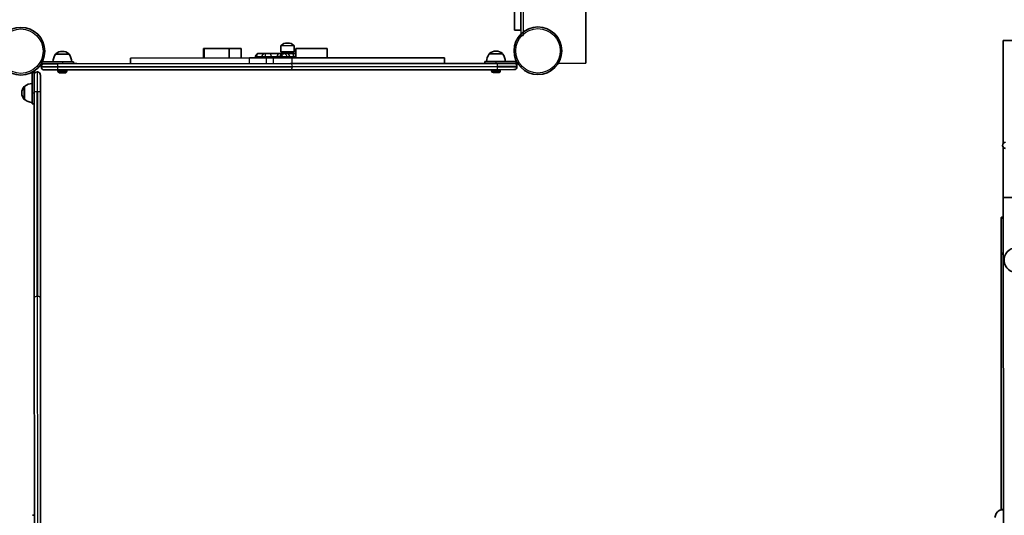
# Model space of a CAD drawing. Units: millimetres. Extents: x -10219 to 11362, y -7548 to 6007.
# Drawn here: x -4079 to -2511, y 144 to 934 of the extents above; entities that cross this region are included whole.
import ezdxf

# ---------------------------------------------------------------- set-up
doc = ezdxf.new("R2010")
doc.units = ezdxf.units.MM
doc.linetypes.add('DOUBLE_DASH_CHAIN', pattern=[1.2403, 0.6614, -0.0827, 0.1654, -0.0827, 0.1654, -0.0827])
for name, color, linetype, lineweight in [('Odniesienie (ISO)', 7, 'DOUBLE_DASH_CHAIN', 25), ('Widoczne (ISO)', 7, 'Continuous', 35), ('Widoczne wąskie (ISO)', 7, 'Continuous', 25)]:
    doc.layers.add(name, color=color, linetype=linetype, lineweight=lineweight)

msp = doc.modelspace()

# ---------------------------------------------------------------- linework, layer by layer
at = {"layer": 'Odniesienie (ISO)', "ltscale": 8.568492}
for p, q in [((-3281, 951.1), (-3281, 908.6)), ((-3277, 951.1), (-3277, 908.6))]:
    msp.add_line(p, q, dxfattribs=at)
at = {"layer": 'Odniesienie (ISO)', "ltscale": 1.269595}
msp.add_line((-3277, 908.6), (-3281, 908.6), dxfattribs=at)
at = {"layer": 'Widoczne (ISO)'}
for p, q in [((-3177.2, 865), (-3177.3, 1026.5)), ((-3291, 917.6), (-3291, 977.6)), ((-3281, 977.6), (-3281, 917.6)), ((-3291, 917.6), (-3281, 917.6)), ((-3652.4, 897.3), (-3653, 897.3)), ((-2469.8, 901.2), (-2512.2, 901.2)), ((-2512.1, 737.5), (-2512.2, 901.2)), ((-4022.1, 879.3), (-4022.1, 879.4)), ((-4000.8, 879.3), (-4022.1, 879.3)), ((-4011.1, 884), (-4011.7, 884)), ((-4000.8, 879.3), (-4000.8, 879.4)), ((-3785.7, 888.5), (-3786.7, 888.5)), ((-3786.7, 873.5), (-3786.7, 888.5)), ((-3745.7, 888.5), (-3785.7, 888.5)), ((-3785.7, 873.5), (-3785.7, 888.5)), ((-3745.7, 873.5), (-3745.7, 888.5)), ((-3726.7, 888.5), (-3745.7, 888.5)), ((-3726.7, 873.5), (-3726.7, 888.5)), ((-3688.4, 880.6), (-3691.3, 880.6)), ((-3667, 880.6), (-3680.7, 880.6)), ((-3659.5, 880.6), (-3667, 880.6)), ((-3663.4, 883.5), (-3663.4, 892.7)), ((-3642.1, 883.5), (-3663.4, 883.5)), ((-3663, 882.6), (-3663.4, 883.5)), ((-3642.5, 882.6), (-3663, 882.6)), ((-3645, 880.6), (-3653.7, 880.6)), ((-3639.5, 880.6), (-3645, 880.6)), ((-3642.5, 882.6), (-3642.1, 883.5)), ((-3642.1, 883.5), (-3642.1, 892.7)), ((-3589.5, 888.6), (-3639.5, 888.6)), ((-3639.4, 873.6), (-3639.5, 888.6)), ((-3589.4, 873.6), (-3589.5, 888.6)), ((-3331.3, 879.8), (-3331.3, 879.9)), ((-3310, 879.9), (-3331.3, 879.8)), ((-3320.3, 884.5), (-3320.9, 884.5)), ((-3310, 879.9), (-3310, 879.9)), ((-4045.1, 864.3), (-4043.9, 864.3)), ((-4043.9, 866.3), (-4043.9, 864.3)), ((-4043.9, 864.3), (-4040.2, 864.3)), ((-4043.4, 867.3), (-4011.4, 867.3)), ((-4040.2, 864.3), (-4018.5, 864.3)), ((-4018.5, 864.3), (-3647.8, 864.6)), ((-3993.9, 867.4), (-4011.4, 867.3)), ((-3993.9, 867.4), (-3993.9, 864.4)), ((-3993.9, 864.4), (-3988.3, 864.4)), ((-3713.3, 873.6), (-3902.7, 873.4)), ((-3902.7, 864.4), (-3902.7, 873.4)), ((-3713.3, 873.6), (-3686, 873.6)), ((-3703.5, 875.8), (-3703.4, 873.6)), ((-3693.2, 875.8), (-3693.2, 873.6)), ((-3675.1, 873.6), (-3686, 873.6)), ((-3675.1, 873.6), (-3645.4, 873.6)), ((-3668.6, 875.8), (-3668.6, 873.6)), ((-3664.2, 875.8), (-3664.2, 873.6)), ((-3318.3, 864.8), (-3647.8, 864.6)), ((-3402.7, 873.8), (-3645.4, 873.6)), ((-3643, 875.9), (-3643, 873.6)), ((-3402.7, 864.8), (-3402.7, 873.8)), ((-3320.6, 867.8), (-3338.1, 867.8)), ((-3338.1, 867.8), (-3338.1, 864.8)), ((-3320.6, 867.8), (-3288.1, 867.9)), ((-3318.3, 864.8), (-3291.9, 864.9)), ((-3291.9, 864.9), (-3288.1, 864.9)), ((-3288.1, 867.9), (-3288.1, 864.9)), ((-3288.1, 864.9), (-3286, 864.9)), ((-3221.2, 864.9), (-3177.2, 865)), ((-4059.5, 850.3), (-4056.5, 850.3)), ((-4059.5, 817.8), (-4059.5, 850.3)), ((-4056.5, 850.3), (-4056.5, 852.5)), ((-4056.5, 846.5), (-4056.5, 850.3)), ((-4051.8, 851.3), (-4051.3, 851.3)), ((-4044.9, 859.1), (-4044.9, 859.6)), ((-4018.5, 854.3), (-4040.2, 854.3)), ((-3647.8, 854.6), (-4018.5, 854.3)), ((-4018.4, 852.4), (-4018.4, 854.3)), ((-4007, 849.8), (-4015.9, 849.8)), ((-4004.4, 852.4), (-4004.4, 854.3)), ((-3647.8, 854.6), (-3318.3, 854.8)), ((-3327.6, 852.9), (-3327.6, 854.8)), ((-3316.2, 850.3), (-3325.1, 850.3)), ((-3291.9, 854.9), (-3318.3, 854.8)), ((-3313.6, 852.9), (-3313.6, 854.9)), ((-3287.1, 860.1), (-3287.1, 859.6)), ((-4056.5, 820.1), (-4056.5, 846.5)), ((-4046.5, 846.5), (-4046.5, 820.1)), ((-4076.1, 818), (-4076.1, 817.5)), ((-4071.5, 828.4), (-4071.6, 828.4)), ((-4071.5, 828.4), (-4071.5, 807.1)), ((-4059.5, 817.8), (-4059.5, 800.3)), ((-4056.5, 820.1), (-4056.3, 490.6)), ((-4046.3, 490.6), (-4046.5, 820.1)), ((-4071.5, 807.1), (-4071.5, 807.1)), ((-4059.5, 800.3), (-4056.5, 800.3)), ((-2512.1, 651.2), (-2512.1, 730.8)), ((-2469.7, 651.2), (-2512.1, 651.2)), ((-2510.6, -1348.8), (-2512.1, 651.2)), ((-2515.8, 619), (-2515.8, 561.4)), ((-2515.8, 561.4), (-2515.5, 153.3)), ((-4056, 119.9), (-4056.3, 490.6)), ((-4046.3, 490.6), (-4046, 119.9)), ((-4059, 144.5), (-4056, 144.5))]:
    msp.add_line(p, q, dxfattribs=at)
for centre in [(-4077.5, 884.3), (-3253.6, 884.9)]:
    msp.add_circle(centre, 38, dxfattribs=at)
for centre, radius, start, end in [((-3653, 882.3), 15, 90.042, 132.0012), ((-3652.4, 882.3), 15, 48.0829, 90.042), ((-4004.5, 866.2), 22, 143.2529, 176.98), ((-4021.1, 879.4), 1, 132.0012, 180.042), ((-4011.7, 869), 15, 90.042, 132.0012), ((-4011.1, 869), 15, 48.0829, 90.042), ((-4001.8, 879.4), 1, 0.042, 48.0829), ((-4018.4, 866.2), 22, 3.1041, 36.8312), ((-3659.5, 875.8), 4.75, 90.042, 180.042), ((-3662.4, 892.7), 1, 132.0012, 180.042), ((-3643.1, 892.7), 1, 0.042, 48.0829), ((-3313.7, 866.7), 22, 143.2529, 176.98), ((-3330.3, 879.9), 1, 132.0012, 180.042), ((-3320.9, 869.5), 15, 90.042, 132.0012), ((-3320.3, 869.5), 15, 48.0829, 90.042), ((-3311, 879.9), 1, 0.042, 48.0829), ((-3327.6, 866.7), 22, 3.1041, 36.8312), ((-4040.2, 859.6), 4.75, 90.042, 180.042), ((-3291.9, 860.1), 4.75, 0.042, 90.042), ((-4051.8, 846.5), 4.75, 90.042, 180.042), ((-4051.3, 846.5), 4.75, 0.042, 90.042), ((-4040.2, 859.1), 4.75, 180.042, 270.042), ((-4015.9, 852.4), 2.56, 180.042, 270.042), ((-4007, 852.4), 2.56, 270.042, 0.042), ((-3325.1, 852.9), 2.56, 180.042, 270.042), ((-3316.2, 852.9), 2.56, 270.042, 0.042), ((-3291.9, 859.6), 4.75, 270.042, 0.042), ((-4058.3, 810.8), 22, 93.104, 126.8311), ((-4061.1, 818), 15, 138.0828, 180.042), ((-4061.1, 817.5), 15, 180.042, 222.0012), ((-4071.6, 827.4), 1, 90.042, 138.0828), ((-4071.5, 808.1), 1, 222.0012, 270.042), ((-4058.3, 824.7), 22, 233.2529, 266.98), ((-2508.4, 734.2), 5, 90.042, 270.042), ((-2490.8, 551.2), 20, 93.5458, 273.5458), ((-2507.3, 137), 19, 127.0966, 167.2711)]:
    msp.add_arc(centre, radius, start, end, dxfattribs=at)
for centre in [(-2507.8, 619), (-2507.8, 561.4)]:
    msp.add_ellipse(centre, major_axis=(-8, -0.01), ratio=0.192037, start_param=5.265104, end_param=7.301267, dxfattribs=at)
for points, knots in [([(-3703.5, 875.8), (-3703.5, 876.3), (-3703.4, 876.8), (-3703.1, 877.7), (-3702.9, 878.2), (-3702.3, 879), (-3701.9, 879.4), (-3701, 880), (-3700.6, 880.2), (-3699.6, 880.5), (-3699.1, 880.6), (-3698.6, 880.6), (-3698.5, 880.6), (-3698.4, 880.6)], [0, 0, 0, 0, 0.1436329, 0.1436329, 0.2934872, 0.2934872, 0.453614, 0.453614, 0.6033282, 0.6033282, 0.749931, 0.749931, 0.7698038, 0.7698038, 0.7698038, 0.7698038]), ([(-3691.3, 880.6), (-3691.9, 880.6), (-3692.6, 880.6), (-3693.9, 880.6), (-3694.5, 880.6), (-3695.5, 880.6), (-3695.8, 880.6), (-3696.1, 880.6), (-3696.4, 880.6), (-3696.7, 880.6), (-3697.2, 880.6), (-3697.4, 880.6), (-3697.9, 880.6), (-3698, 880.6), (-3698.2, 880.6), (-3698.3, 880.6), (-3698.3, 880.6), (-3698.4, 880.6)], [0, 0, 0, 0, 0.2056914, 0.2056914, 0.4113829, 0.4113829, 0.5251403, 0.5251403, 0.5251403, 0.6175261, 0.6175261, 0.7099119, 0.7099119, 0.7737672, 0.7737672, 0.7737672, 0.8116123, 0.8116123, 0.8116123, 0.8116123]), ([(-3693.2, 875.8), (-3693.2, 876.3), (-3693.1, 876.8), (-3692.8, 877.8), (-3692.5, 878.3), (-3691.9, 879.1), (-3691.5, 879.4), (-3690.7, 880), (-3690.3, 880.2), (-3689.6, 880.4), (-3689.3, 880.5), (-3689, 880.5), (-3688.9, 880.6), (-3688.6, 880.6), (-3688.5, 880.6), (-3688.4, 880.6)], [0, 0, 0, 0, 0.1507077, 0.1507077, 0.3030599, 0.3030599, 0.4581218, 0.4581218, 0.6015945, 0.6015945, 0.6755703, 0.6755703, 0.7139851, 0.7139851, 0.7529919, 0.7529919, 0.7529919, 0.7529919]), ([(-3680.7, 880.6), (-3681.3, 880.6), (-3681.9, 880.6), (-3683.2, 880.6), (-3683.8, 880.6), (-3684.8, 880.6), (-3685.2, 880.6), (-3685.5, 880.6), (-3685.8, 880.6), (-3686.1, 880.6), (-3686.7, 880.6), (-3687, 880.6), (-3687.6, 880.6), (-3687.8, 880.6), (-3688, 880.6), (-3688.1, 880.6), (-3688.2, 880.6), (-3688.4, 880.6)], [0, 0, 0, 0, 0.2056914, 0.2056914, 0.4113829, 0.4113829, 0.5251403, 0.5251403, 0.5251403, 0.6175261, 0.6175261, 0.7099119, 0.7099119, 0.7737672, 0.7737672, 0.7737672, 0.8116123, 0.8116123, 0.8116123, 0.8116123]), ([(-3667, 880.6), (-3667, 880.6), (-3667, 880.6), (-3667.2, 880.6), (-3667.4, 880.5), (-3667.8, 880), (-3668, 879.6), (-3668.3, 878.8), (-3668.4, 878.2), (-3668.6, 877.1), (-3668.6, 876.5), (-3668.6, 875.9), (-3668.6, 875.8), (-3668.6, 875.8)], [-1.4955513, -1.4955513, -1.4955513, -1.4955513, -1.4934465, -1.4934465, -1.3074879, -1.3074879, -1.121487, -1.121487, -0.9356918, -0.9356918, -0.7503148, -0.7503148, -0.7465128, -0.7465128, -0.7465128, -0.7465128]), ([(-3657.4, 880.6), (-3657.5, 880.6), (-3657.5, 880.6), (-3657.6, 880.6), (-3657.7, 880.6), (-3657.9, 880.6), (-3658.1, 880.6), (-3658.2, 880.6), (-3658.4, 880.6), (-3658.4, 880.6), (-3658.5, 880.6), (-3658.5, 880.6), (-3658.6, 880.6), (-3658.6, 880.6), (-3658.6, 880.6), (-3658.6, 880.6), (-3658.7, 880.6), (-3658.7, 880.6), (-3658.7, 880.6), (-3658.8, 880.6), (-3658.9, 880.6), (-3659.1, 880.6), (-3659.1, 880.6), (-3659.3, 880.6), (-3659.3, 880.6), (-3659.4, 880.6), (-3659.4, 880.6), (-3659.5, 880.6), (-3659.5, 880.6), (-3659.5, 880.6)], [0.0586008, 0.0586008, 0.0586008, 0.0586008, 0.0844435, 0.0844435, 0.0844435, 0.1729138, 0.1729138, 0.242283, 0.242283, 0.2951202, 0.2951202, 0.3215388, 0.3215388, 0.3479574, 0.3479574, 0.3479574, 0.3772094, 0.3772094, 0.4064615, 0.4064615, 0.5340763, 0.5340763, 0.6616911, 0.6616911, 0.8387418, 0.8387418, 0.9272672, 0.9272672, 1.0076369, 1.0076369, 1.0076369, 1.0076369]), ([(-3653.7, 880.6), (-3653.9, 880.6), (-3654.1, 880.6), (-3654.6, 880.6), (-3654.9, 880.6), (-3655.4, 880.6), (-3655.5, 880.6), (-3655.7, 880.6), (-3655.8, 880.6), (-3656, 880.6), (-3656.3, 880.6), (-3656.5, 880.6), (-3656.9, 880.6), (-3657, 880.6), (-3657.1, 880.6), (-3657.2, 880.6), (-3657.3, 880.6), (-3657.4, 880.6)], [0, 0, 0, 0, 0.2056914, 0.2056914, 0.4113829, 0.4113829, 0.5251403, 0.5251403, 0.5251403, 0.6175261, 0.6175261, 0.7099119, 0.7099119, 0.7737672, 0.7737672, 0.7737672, 0.8116123, 0.8116123, 0.8116123, 0.8116123]), ([(-3645, 880.6), (-3645, 880.6), (-3645, 880.6), (-3644.8, 880.6), (-3644.5, 880.5), (-3644, 880), (-3643.8, 879.7), (-3643.4, 878.8), (-3643.3, 878.3), (-3643.1, 877.1), (-3643, 876.5), (-3643, 875.9), (-3643, 875.9), (-3643, 875.9)], [-1.4955513, -1.4955513, -1.4955513, -1.4955513, -1.4934465, -1.4934465, -1.3074879, -1.3074879, -1.121487, -1.121487, -0.9356918, -0.9356918, -0.7503148, -0.7503148, -0.7465128, -0.7465128, -0.7465128, -0.7465128]), ([(-2511.7, 153.8), (-2512.1, 153.8), (-2512.6, 153.8), (-2513.8, 153.6), (-2514.6, 153.5), (-2516, 153.2), (-2516.6, 153.1), (-2517.7, 152.7), (-2518.2, 152.5), (-2518.7, 152.1)], [0.4170302, 0.4170302, 0.4170302, 0.4170302, 0.555681, 0.555681, 0.8335215, 0.8335215, 1.111362, 1.111362, 1.3892025, 1.3892025, 1.3892025, 1.3892025])]:
    msp.add_open_spline(points, degree=3, knots=knots, dxfattribs=at)
at = {"layer": 'Widoczne wąskie (ISO)'}
for p, q in [((-4000.8, 879.4), (-4022.1, 879.4)), ((-4021.8, 880.1), (-4001.1, 880.2)), ((-3642.1, 892.7), (-3663.4, 892.7)), ((-3663, 893.4), (-3642.4, 893.4)), ((-3310, 879.9), (-3331.3, 879.9)), ((-3331, 880.6), (-3310.3, 880.7)), ((-4011.4, 867.3), (-4011.4, 864.3)), ((-3713.3, 864.6), (-3713.3, 873.6)), ((-3686, 864.6), (-3686, 873.6)), ((-3678.4, 875.8), (-3668.6, 875.8)), ((-3675.1, 864.6), (-3675.1, 873.6)), ((-3668.6, 875.8), (-3664.2, 875.8)), ((-3649.1, 875.9), (-3643, 875.9)), ((-3645.4, 864.6), (-3645.4, 873.6)), ((-3643, 875.9), (-3639.4, 875.9)), ((-3320.6, 867.8), (-3320.6, 864.8)), ((-4051.8, 851.3), (-4051.7, 819.9)), ((-4051.2, 819.9), (-4051.3, 851.3)), ((-4019.2, 859.6), (-4044.9, 859.6)), ((-4044.9, 859.1), (-4019.2, 859.1)), ((-3644.9, 859.9), (-4019.2, 859.6)), ((-4019.2, 859.1), (-4019.2, 859.6)), ((-4019.2, 859.1), (-3644.9, 859.4)), ((-4018.4, 852.4), (-4004.4, 852.4)), ((-3644.9, 859.9), (-3318.5, 860.1)), ((-3644.9, 859.4), (-3644.9, 859.9)), ((-3318.5, 859.6), (-3644.9, 859.4)), ((-3327.6, 852.9), (-3313.6, 852.9)), ((-3287.1, 860.1), (-3318.5, 860.1)), ((-3318.5, 859.6), (-3318.5, 860.1)), ((-3318.5, 859.6), (-3287.1, 859.6)), ((-4072.3, 807.4), (-4072.3, 828.1)), ((-4071.6, 828.4), (-4071.5, 807.1)), ((-4059.5, 817.8), (-4056.5, 817.8)), ((-4051.5, 493.5), (-4051.7, 819.9)), ((-4051.2, 819.9), (-4051.7, 819.9)), ((-4051.2, 819.9), (-4051, 493.5)), ((-4051.5, 493.5), (-4051.2, 119.2)), ((-4051, 493.5), (-4051.5, 493.5)), ((-4050.7, 119.2), (-4051, 493.5))]:
    msp.add_line(p, q, dxfattribs=at)
for centre in [(-4077.5, 884.3), (-3253.6, 884.9)]:
    msp.add_circle(centre, 35.4, dxfattribs=at)
for centre, major_axis, ratio, start_param, end_param in [((-3691.3, 875.8), (0, 4.75), 0.269421, 0, 0.975636), ((-3680.7, 875.8), (0, 4.75), 0.490451, 4.712389, 6.283185), ((-3653.7, 875.8), (0, 4.75), 0.963023, 4.712389, 6.283185), ((-4018.5, 859.6), (0, 4.75), 0.141505, 0, 1.570796), ((-3647.8, 859.9), (0, 4.75), 0.606985, 4.712389, 6.283185), ((-3318.3, 860.1), (0, 4.75), 0.045863, 0, 1.570796), ((-4018.5, 859.1), (0, -4.75), 0.141505, 4.712389, 6.283185), ((-3647.8, 859.4), (0, -4.75), 0.606985, 0, 1.570796), ((-3318.3, 859.6), (0, -4.75), 0.045863, 4.712389, 6.283185), ((-4051.7, 820.1), (-4.75, 0), 0.045863, 0, 1.570796), ((-4051.2, 820.1), (4.75, 0), 0.045863, 4.712389, 6.283185), ((-4051.5, 490.6), (-4.75, 0), 0.606985, 4.712389, 6.283185), ((-4051, 490.6), (4.75, 0), 0.606985, 0, 1.570796)]:
    msp.add_ellipse(centre, major_axis=major_axis, ratio=ratio, start_param=start_param, end_param=end_param, dxfattribs=at)
for points in [[(-3698.4, 880.6), (-3698.9, 880.6), (-3699.8, 880.3), (-3701, 879.3), (-3701.7, 877.7), (-3701.9, 876.4), (-3701.9, 875.8)], [(-3688.4, 880.6), (-3688.4, 880.6), (-3688.4, 880.3), (-3688.5, 879.3), (-3688.5, 877.7), (-3688.5, 876.4), (-3688.5, 875.8)], [(-3661.3, 875.8), (-3661.3, 876.5), (-3661.1, 877.7), (-3660.2, 879.3), (-3658.9, 880.4), (-3657.9, 880.6), (-3657.4, 880.6)], [(-3657.4, 880.6), (-3657, 880.6), (-3656.1, 880.4), (-3655.1, 879.3), (-3654.3, 877.7), (-3654.2, 876.5), (-3654.2, 875.8)], [(-3678.4, 873.6), (-3678.4, 874.3), (-3678.4, 875.1), (-3678.4, 875.8)], [(-3649.1, 873.6), (-3649.1, 874.4), (-3649.1, 875.1), (-3649.1, 875.9)]]:
    msp.add_open_spline(points, degree=3, dxfattribs=at)
for points, knots in [([(-3703.5, 875.8), (-3703.5, 875.8), (-3703.4, 875.8), (-3703.4, 875.8), (-3703.4, 875.8), (-3703.2, 875.8), (-3703, 875.8), (-3702.7, 875.8), (-3702.4, 875.8), (-3701.9, 875.8)], [0.4157069, 0.4157069, 0.4157069, 0.4157069, 0.4582225, 0.4582225, 0.4582225, 0.7143906, 0.7143906, 0.7143906, 1, 1, 1, 1]), ([(-3701.9, 875.8), (-3701.7, 875.8), (-3701.6, 875.8), (-3701.4, 875.8), (-3701.2, 875.8), (-3700.9, 875.8), (-3700.3, 875.8), (-3699.9, 875.8), (-3699.2, 875.8), (-3698.8, 875.8), (-3698.4, 875.8), (-3698, 875.8), (-3697.6, 875.8), (-3696.4, 875.8), (-3695.7, 875.8), (-3694.4, 875.8), (-3693.8, 875.8), (-3693.2, 875.8)], [-0.8116123, -0.8116123, -0.8116123, -0.8116123, -0.7737672, -0.7737672, -0.7737672, -0.7099119, -0.7099119, -0.6175261, -0.6175261, -0.5251403, -0.5251403, -0.5251403, -0.4113829, -0.4113829, -0.2056914, -0.2056914, -0.0481212, -0.0481212, -0.0481212, -0.0481212]), ([(-3693.2, 875.8), (-3693.2, 875.8), (-3693.2, 875.8), (-3693.1, 875.8), (-3693.1, 875.8), (-3693, 875.8), (-3692.7, 875.8), (-3692.5, 875.8), (-3692.1, 875.8), (-3691.8, 875.8), (-3691.3, 875.8), (-3690.8, 875.8), (-3690.3, 875.8), (-3689.8, 875.8), (-3689.2, 875.8), (-3688.5, 875.8)], [0.1009842, 0.1009842, 0.1009842, 0.1009842, 0.1424726, 0.1424726, 0.1424726, 0.2877204, 0.2877204, 0.2877204, 0.4582225, 0.4582225, 0.4582225, 0.7143906, 0.7143906, 0.7143906, 1, 1, 1, 1]), ([(-3688.5, 875.8), (-3688.3, 875.8), (-3688.1, 875.8), (-3687.9, 875.8), (-3687.5, 875.8), (-3687.2, 875.8), (-3686.4, 875.8), (-3685.9, 875.8), (-3685, 875.8), (-3684.6, 875.8), (-3684.2, 875.8), (-3683.7, 875.8), (-3683.3, 875.8), (-3682.1, 875.8), (-3681.4, 875.8), (-3679.9, 875.8), (-3679.2, 875.8), (-3678.4, 875.8)], [-0.8116123, -0.8116123, -0.8116123, -0.8116123, -0.7737672, -0.7737672, -0.7737672, -0.7099119, -0.7099119, -0.6175261, -0.6175261, -0.5251403, -0.5251403, -0.5251403, -0.4113829, -0.4113829, -0.2056914, -0.2056914, 0, 0, 0, 0]), ([(-3664.2, 875.8), (-3664.2, 875.8), (-3664.2, 875.8), (-3664.2, 875.8), (-3664.2, 875.8), (-3664.1, 875.8), (-3664, 875.8), (-3663.8, 875.8), (-3663.7, 875.8), (-3663.6, 875.8), (-3663.5, 875.8), (-3663.4, 875.8), (-3663.3, 875.8), (-3663.3, 875.8), (-3663.3, 875.8), (-3663.2, 875.8), (-3663.2, 875.8), (-3663.1, 875.8), (-3663.1, 875.8), (-3663, 875.8), (-3662.9, 875.8), (-3662.8, 875.8), (-3662.6, 875.8), (-3662.4, 875.8), (-3662, 875.8), (-3661.8, 875.8), (-3661.5, 875.8), (-3661.4, 875.8), (-3661.3, 875.8), (-3661.3, 875.8)], [-1.0076369, -1.0076369, -1.0076369, -1.0076369, -0.9272672, -0.9272672, -0.8387418, -0.8387418, -0.6616911, -0.6616911, -0.5340763, -0.5340763, -0.4064615, -0.4064615, -0.3772094, -0.3772094, -0.3479574, -0.3479574, -0.3479574, -0.3215388, -0.3215388, -0.2951202, -0.2951202, -0.242283, -0.242283, -0.1729138, -0.1729138, -0.0844435, -0.0844435, -0.0844435, -0.0586008, -0.0586008, -0.0586008, -0.0586008]), ([(-3661.3, 875.8), (-3660.9, 875.8), (-3660.5, 875.8), (-3660.1, 875.8), (-3659.7, 875.8), (-3659.3, 875.8), (-3658.8, 875.8), (-3658.2, 875.8), (-3657.6, 875.8), (-3657.2, 875.8), (-3656.6, 875.8), (-3656.1, 875.8), (-3655.6, 875.8), (-3655.2, 875.8), (-3654.7, 875.8), (-3654.2, 875.8)], [0, 0, 0, 0, 0.142473, 0.142473, 0.142473, 0.28772, 0.28772, 0.28772, 0.458223, 0.458223, 0.458223, 0.714391, 0.714391, 0.714391, 1, 1, 1, 1]), ([(-3654.2, 875.8), (-3654, 875.8), (-3653.8, 875.8), (-3653.7, 875.8), (-3653.5, 875.8), (-3653.2, 875.8), (-3652.7, 875.8), (-3652.4, 875.8), (-3651.9, 875.8), (-3651.7, 875.8), (-3651.5, 875.8), (-3651.3, 875.8), (-3651.1, 875.8), (-3650.5, 875.8), (-3650.2, 875.9), (-3649.6, 875.9), (-3649.4, 875.9), (-3649.1, 875.9)], [-0.8116123, -0.8116123, -0.8116123, -0.8116123, -0.7737672, -0.7737672, -0.7737672, -0.7099119, -0.7099119, -0.6175261, -0.6175261, -0.5251403, -0.5251403, -0.5251403, -0.4113829, -0.4113829, -0.2056914, -0.2056914, 0, 0, 0, 0]), ([(-2518.7, 152.1), (-2518.4, 152.4), (-2517.7, 152.7), (-2515.8, 153.1), (-2514.6, 153.3), (-2512.7, 153.5), (-2512.2, 153.6), (-2511.7, 153.6)], [-1.389202, -1.389202, -1.389202, -1.389202, -0.96971, -0.96971, -0.538728, -0.538728, -0.383447, -0.383447, -0.383447, -0.383447])]:
    msp.add_open_spline(points, degree=3, knots=knots, dxfattribs=at)

doc.saveas('drawing.dxf')
